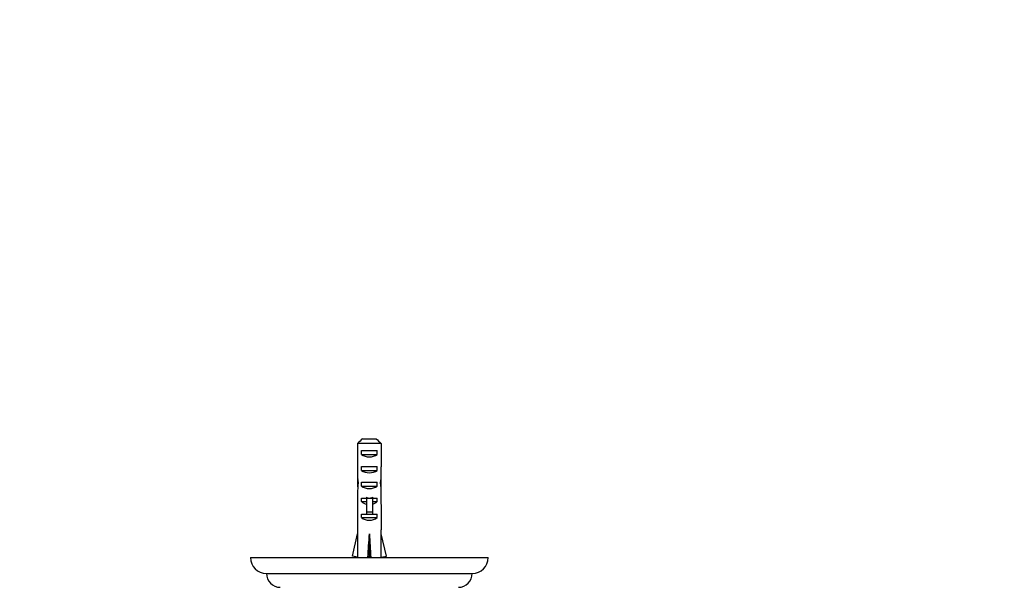
# Model space of a CAD drawing. Units: millimetres. Extents: x 0 to 835, y 0 to 1165.
# Drawn here: x 337 to 586, y 439 to 582 of the extents above; entities that cross this region are included whole.
import ezdxf
from ezdxf import colors
from ezdxf.entities.mleader import LeaderData, LeaderLine
from ezdxf.math import Vec2, Vec3

# ---------------------------------------------------------------- set-up
doc = ezdxf.new("R2010")
doc.units = ezdxf.units.MM
doc.layers.add('DV5_Défaut', color=7, linetype='Continuous')
doc.layers.add('Défaut', color=7, linetype='Continuous')

# ---------------------------------------------------------------- blocks, each defined once
blk = doc.blocks.new('_DOT')
at = {"color": 0}
blk.add_line((0, 0), (-1, 0), dxfattribs=at)
at = {"color": 0, "const_width": 0.333}
blk.add_lwpolyline([(-0.1665, 0, 1), (0.1665, 0, 1)], format="xyb", close=True, dxfattribs=at)
blk = doc.blocks.new('SE4')
at = {"layer": 'DV5_Défaut', "color": 7, "linetype": 'Continuous'}
for p, q in [((422.4, 475.3), (422.4, 469.39)), ((428.32, 475.3), (422.4, 475.3)), ((423.63, 476.5), (427.09, 476.5)), ((428.32, 475.3), (428.32, 469.39)), ((423.38, 472.5), (423.38, 473.5)), ((423.38, 473.5), (427.35, 473.5)), ((427.35, 472.5), (427.35, 473.5)), ((423.38, 472.5), (427.35, 472.5)), ((423.38, 468.5), (423.38, 469.5)), ((423.38, 469.5), (427.35, 469.5)), ((423.38, 468.5), (427.35, 468.5)), ((427.35, 468.5), (427.35, 469.5)), ((422.36, 465.36), (422.53, 465.36)), ((423.38, 464.5), (423.38, 465.5)), ((423.38, 465.5), (427.35, 465.5)), ((427.35, 464.5), (427.35, 465.5)), ((428.36, 465.36), (428.19, 465.36)), ((423.38, 464.5), (427.35, 464.5)), ((422.36, 462.62), (422.36, 461.07)), ((423.38, 460.64), (423.38, 461.5)), ((423.38, 461.5), (424.61, 461.5)), ((423.38, 460.64), (424.61, 460.64)), ((424.61, 461.73), (424.61, 461.5)), ((424.61, 461.5), (425.36, 461.5)), ((424.61, 461.5), (424.61, 458.05)), ((425.36, 461.5), (426.11, 461.5)), ((426.11, 461.73), (426.11, 461.5)), ((426.11, 461.5), (427.35, 461.5)), ((426.11, 461.5), (426.11, 458.05)), ((426.11, 460.64), (427.35, 460.64)), ((427.35, 460.64), (427.35, 461.5)), ((428.36, 461.07), (428.36, 462.62)), ((422.4, 459.94), (422.4, 453.49)), ((424.61, 458.05), (426.11, 458.05)), ((424.61, 458.05), (424.61, 457.44)), ((426.11, 458.05), (426.11, 457.44)), ((428.32, 459.94), (428.32, 453.49)), ((423.38, 456.64), (423.38, 457.5)), ((423.38, 457.5), (424.61, 457.5)), ((423.38, 456.64), (427.35, 456.64)), ((424.61, 457.44), (426.11, 457.44)), ((426.11, 457.5), (427.35, 457.5)), ((427.35, 456.64), (427.35, 457.5)), ((422.36, 453.49), (422.4, 453.49)), ((422.36, 453.49), (422.36, 452.49)), ((428.36, 453.49), (428.32, 453.49)), ((428.36, 452.49), (428.36, 453.49)), ((421.08, 446.87), (422.36, 452.49)), ((425.36, 446.87), (425.36, 452.49)), ((429.65, 446.87), (428.36, 452.49)), ((395.36, 446.5), (455.36, 446.5)), ((422.38, 446.57), (421.08, 446.87)), ((422.36, 446.58), (422.36, 446.5)), ((425, 446.57), (425.36, 446.87)), ((425.72, 446.57), (425.36, 446.87)), ((428.34, 446.57), (429.65, 446.87)), ((428.36, 446.5), (428.36, 446.58)), ((399.36, 442.5), (451.36, 442.5))]:
    blk.add_line(p, q, dxfattribs=at)
for centre, radius, start, end in [((399.36, 446.5), 4, 180, 270), ((451.36, 446.5), 4, 270, 0), ((402.86, 442.5), 3.5, 180, 270), ((447.86, 442.5), 3.5, 270, 0)]:
    blk.add_arc(centre, radius, start, end, dxfattribs=at)
for centre, major_axis, ratio, start_param, end_param in [((425.36, 474.21), (3, 0), 0.760351, 3.989655, 5.435123), ((425.36, 467.64), (0, 10.51), 0.285569, 1.403348, 1.570796), ((425.36, 470.21), (3, 0), 0.760351, 3.989655, 5.435123), ((425.36, 467.64), (0, 10.51), 0.285569, 4.712389, 4.879837), ((425.36, 467.64), (0, 6.74), 0.445101, 1.570796, 1.910633), ((425.36, 465.18), (0, 6.74), 0.445101, 1.387338, 1.545119), ((425.36, 462.62), (0, 8.33), 0.359989, 1.230959, 1.570796), ((425.36, 465.57), (0, -8.33), 0.359989, 4.738067, 4.890466), ((425.36, 467.64), (0, 6.74), 0.445101, 4.372552, 4.712389), ((425.36, 462.62), (0, 8.33), 0.359989, 4.712389, 5.052226), ((425.36, 465.18), (0, 6.74), 0.445101, 4.738067, 4.895847), ((425.36, 465.57), (0, -8.33), 0.359989, 1.39272, 1.545119), ((425.36, 466.21), (3, 0), 0.760351, 3.989655, 5.435123), ((425.36, 461.07), (0, 6.74), 0.445101, 1.570796, 1.738244), ((425.36, 462.84), (3, 0), 0.976011, 3.989655, 4.459709), ((425.36, 468.56), (0, -7.06), 0.425017, 6.030505, 6.283185), ((425.36, 468.56), (0, 7.06), 0.425017, 3.141593, 3.394273), ((425.36, 462.84), (3, 0), 0.976011, 4.965069, 5.435123), ((425.36, 461.07), (0, 6.74), 0.445101, 4.544941, 4.712389), ((425.36, 458.84), (3, 0), 0.976011, 3.989655, 5.435123), ((425.36, 465.62), (-0.76, -51.94), 0.055876, -1.314474, -1.194522), ((425.36, 465.62), (-2.9, -51.94), 0.014553, 1.196154, 1.316105), ((425.36, 465.62), (2.9, -51.94), 0.014553, -1.316105, -1.196154), ((425.36, 465.62), (0.76, -51.94), 0.055876, 1.194522, 1.314474), ((425.36, 445.89), (3, 0), 0.228555, 1.450845, 1.690748)]:
    blk.add_ellipse(centre, major_axis=major_axis, ratio=ratio, start_param=start_param, end_param=end_param, dxfattribs=at)
for points in [[(423.63, 476.5), (423.22, 476.11), (422.81, 475.7), (422.4, 475.3)], [(427.09, 476.5), (427.5, 476.11), (427.91, 475.7), (428.32, 475.3)]]:
    blk.add_open_spline(points, degree=3, dxfattribs=at)

msp = doc.modelspace()

# ---------------------------------------------------------------- block references
at = {"layer": 'Défaut'}
msp.add_blockref('SE4', (0, 0), dxfattribs=at)

# ---------------------------------------------------------------- leaders
at = {"layer": 'Défaut', "color": 7, "linetype": 'Continuous'}
ml = msp.add_multileader_mtext('Standard', dxfattribs=at)
ml.set_content('{\\pxsm0.9;\\fSolid Edge ISO|b1||i0||c0|p34;\\W1.;01/02/2018\\P}', color=256)
ml.set_leader_properties()
ml.set_arrow_properties(name='DOT')
ml.build(insert=Vec2(0, 0))
ml.multileader.update_dxf_attribs({"leader_type": 0, "dogleg_length": 0, "arrow_head_size": 12})
ctx = ml.context
ctx.base_point, ctx.char_height, ctx.arrow_head_size, ctx.landing_gap_size = Vec3(747.02, 1157.46), 12, 12, 4.2
notes = []
notes.append((ctx, [(0, (0, 0, 0), (0, 0), (1, 0), 1, [])]))
ctx.mtext.insert = Vec3(749.02, 1163.58)
for ctx, leaders in notes:
    for number, flags, end, landing, length, lines in leaders:
        leader = LeaderData()
        leader.index, (leader.has_last_leader_line, leader.has_dogleg_vector, leader.attachment_direction) = number, flags
        leader.last_leader_point, leader.dogleg_vector, leader.dogleg_length = Vec3(end), Vec3(landing), length
        for number, points, colour, breaks in lines:
            line = LeaderLine()
            line.index, line.vertices, line.color, line.breaks = number, Vec3.list(points), colors.encode_raw_color(colour), breaks
            leader.lines.append(line)
        ctx.leaders.append(leader)

doc.saveas('drawing.dxf')
